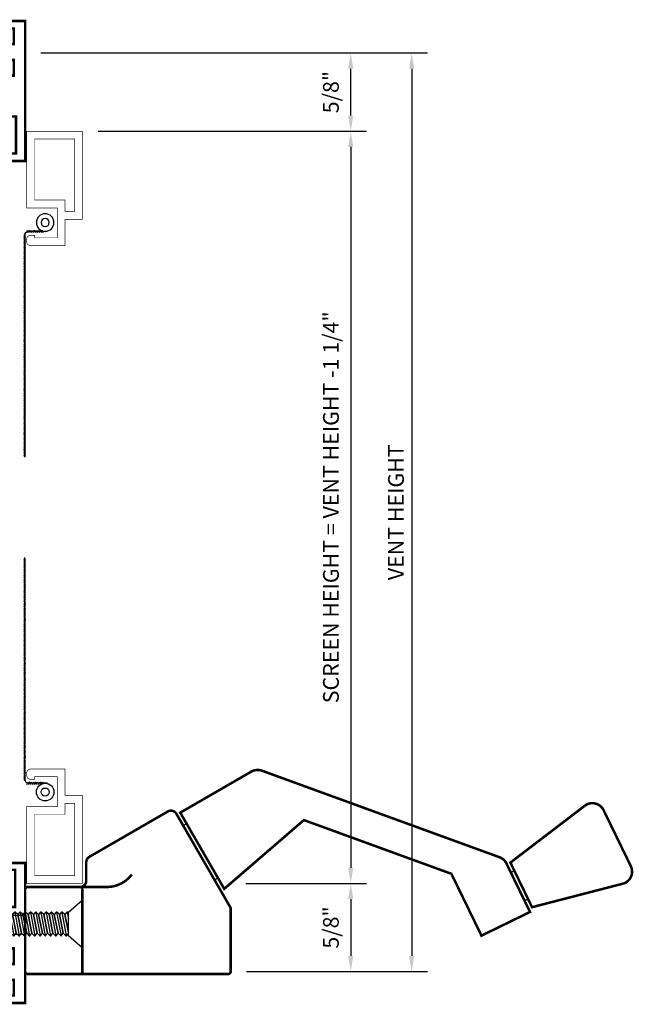
# Model space of a CAD drawing. Units: inches. Extents: x -3 to 153, y -23 to 62.
# Drawn here: x 106 to 111, y -12 to -5 of the extents above; entities that cross this region are included whole.
import ezdxf

# ---------------------------------------------------------------- set-up
doc = ezdxf.new("R2010")
doc.units = ezdxf.units.IN
doc.header["$LTSCALE"] = 0.1875
doc.header["$MEASUREMENT"] = 0
for name, color, linetype in [('Dimensions', 3, 'Continuous'), ('FASTENER', 13, 'Continuous'), ('HARDWARE', 5, 'Continuous'), ('VINYL', 6, 'Continuous')]:
    doc.layers.add(name, color=color, linetype=linetype)
doc.styles.add('Simplex', font='simplex.shx')
doc.dimstyles.new('Standard$0', dxfattribs={"dimtxt": 0.125, "dimasz": 0.125, "dimexe": 0.125, "dimexo": 0.125, "dimgap": 0.0625, "dimtad": 0, "dimtih": 1, "dimtoh": 1, "dimdec": 3, "dimzin": 4, "dimdsep": 46, "dimtxsty": 'Simplex', "dimcen": 0, "dimadec": 1, "dimazin": 2, "dimtfac": 1, "dimtdec": 3, "dimtofl": 0, "dimtmove": 0, "dimatfit": 3, "dimfxl": 0, "dimfrac": 2, "dimtolj": 1, "dimtzin": 0, "dimlwd": -1, "dimlwe": -1, "dimarcsym": 0})

# ---------------------------------------------------------------- blocks, each defined once
blk = doc.blocks.new('9005')
at = {"const_width": 0.005}
blk.add_lwpolyline([(0, -0.8790000259999999, -0.414213562373095), (-0.031, -0.910000026), (-0.305000007, -0.910000026), (-0.305000007, -0.699999988), (-0.442999989, -0.699999988), (-0.442999989, 0), (0, 0), (0, -0.610000014), (-0.243000001, -0.610000014), (-0.243000001, -0.84800005), (-0.063000001, -0.84800005), (-0.063000001, -0.828000009), (-0.0310000032, -0.828000009, -0.4142135623730958), (-7.632783294297951e-17, -0.8590000090000001)], format="xyb", close=True, dxfattribs=at)
blk.add_lwpolyline([(-0.380999982, -0.638000011), (-0.380999982, -0.0619999766), (-0.06199999900000001, -0.0619999766), (-0.06199999900000001, -0.547999978), (-0.305000007, -0.547999978), (-0.305000007, -0.638000011)], close=True, dxfattribs=at)
blk = doc.blocks.new('9005-WIRE')
at = {"layer": 'VINYL', "linetype": 'Continuous'}
for p, q in [((0.1405017876919827, 0.1135926737400095), (0.2906906196392955, 0.1135926737400095)), ((0.1847279185837514, 0.1240096083783346), (0.1730181699510509, 0.1031757391016843)), ((0.1997279185837502, 0.1240096083783346), (0.1880181699510497, 0.1031757391016843)), ((0.2147279185837507, 0.1240096083783346), (0.2030181699510503, 0.1031757391016843)), ((0.2297279185837495, 0.1240096083783346), (0.2180181699510491, 0.1031757391016843)), ((0.2447279185837501, 0.1240096083783346), (0.2330181699510496, 0.1031757391016843)), ((0.2597279185837524, 0.1240096083783346), (0.248018169951052, 0.1031757391016843)), ((0.2747279185837512, 0.1240096083783346), (0.2630181699510508, 0.1031757391016843)), ((0.2897279185837518, 0.1240096083783346), (0.2780181699510513, 0.1031757391016843)), ((0.3047279185837506, 0.1240096083783346), (0.2930181699510501, 0.1031757391016843)), ((0.327635242731513, 0.08386874047577475), (0.3137459965470795, 0.09167523956424173)), ((0.327635242731513, 0.07386874047577496), (0.3137459965470795, 0.08167523956424194)), ((0.3206906196392953, 0.08359267374000989), (0.320690619639296, -1.682815070670816)), ((0.327635242731513, 0.06386874047577518), (0.3137459965470795, 0.07167523956424215)), ((0.327635242731513, 0.05386874047577539), (0.3137459965470795, 0.06167523956424237)), ((0.327635242731513, 0.0438687404757756), (0.3137459965470795, 0.05167523956424258)), ((0.327635242731513, 0.03386874047577404), (0.3137459965470795, 0.04167523956424102)), ((0.327635242731513, 0.02386874047577425), (0.3137459965470795, 0.03167523956424123)), ((0.327635242731513, 0.01386874047577447), (0.3137459965470795, 0.02167523956424144)), ((0.327635242731513, 0.003868740475774679), (0.3137459965470795, 0.01167523956424166)), ((0.327635242731513, -0.006131259524225108), (0.3137459965470795, 0.00167523956424187)), ((0.327635242731513, -0.01613125952422489), (0.3137459965470795, -0.008324760435757916)), ((0.327635242731513, -0.02613125952422468), (0.3137459965470795, -0.0183247604357577)), ((0.327635242731513, -0.03613125952422447), (0.3137459965470795, -0.02832476043575749)), ((0.327635242731513, -0.04613125952422603), (0.3137459965470795, -0.03832476043575905)), ((0.327635242731513, -0.05613125952422582), (0.3137459965470795, -0.04832476043575884)), ((0.327635242731513, -0.0661312595242256), (0.3137459965470795, -0.05832476043575863)), ((0.327635242731513, -0.07613125952422539), (0.3137459965470795, -0.06832476043575841)), ((0.327635242731513, -0.08613125952422518), (0.3137459965470795, -0.0783247604357582)), ((0.327635242731513, -0.09613125952422497), (0.3137459965470795, -0.08832476043575799)), ((0.327635242731513, -0.1061312595242248), (0.3137459965470795, -0.09832476043575777)), ((0.327635242731513, -0.1161312595242245), (0.3137459965470795, -0.1083247604357576)), ((0.327635242731513, -0.1261312595242261), (0.3137459965470795, -0.1183247604357591)), ((0.327635242731513, -0.1361312595242259), (0.3137459965470795, -0.1283247604357589)), ((0.327635242731513, -0.1461312595242257), (0.3137459965470795, -0.1383247604357587)), ((0.327635242731513, -0.1561312595242255), (0.3137459965470795, -0.1483247604357585)), ((0.327635242731513, -0.1661312595242252), (0.3137459965470795, -0.1583247604357583)), ((0.327635242731513, -0.176131259524225), (0.3137459965470795, -0.1683247604357581)), ((0.327635242731513, -0.1861312595242248), (0.3137459965470795, -0.1783247604357578)), ((0.327635242731513, -0.1961312595242246), (0.3137459965470795, -0.1883247604357576)), ((0.327635242731513, -0.2061312595242262), (0.3137459965470795, -0.1983247604357592)), ((0.327635242731513, -0.216131259524226), (0.3137459965470795, -0.208324760435759)), ((0.327635242731513, -0.2261312595242257), (0.3137459965470795, -0.2183247604357588)), ((0.3276352427315128, -0.2361312595242255), (0.3137459965470795, -0.2283247604357586)), ((0.3276352427315128, -0.2461312595242253), (0.3137459965470792, -0.2383247604357583)), ((0.3276352427315128, -0.2561312595242251), (0.3137459965470792, -0.2483247604357581)), ((0.3276352427315128, -0.2661312595242249), (0.3137459965470792, -0.2583247604357579)), ((0.3276352427315128, -0.2761312595242247), (0.3137459965470792, -0.2683247604357577)), ((0.3276352427315128, -0.2861312595242262), (0.3137459965470792, -0.2783247604357593)), ((0.3276352427315128, -0.296131259524226), (0.3137459965470792, -0.2883247604357591)), ((0.3276352427315128, -0.3061312595242258), (0.3137459965470792, -0.2983247604357588)), ((0.3276352427315128, -0.3161312595242256), (0.3137459965470792, -0.3083247604357586)), ((0.3276352427315128, -0.3261312595242254), (0.3137459965470792, -0.3183247604357584)), ((0.3276352427315128, -0.336131259524225), (0.3137459965470792, -0.328324760435758)), ((0.3276352427315128, -0.3461312595242247), (0.3137459965470792, -0.3383247604357578)), ((0.3276352427315128, -0.3561312595242245), (0.3137459965470792, -0.3483247604357576)), ((0.3276352427315128, -0.3661312595242261), (0.3137459965470792, -0.3583247604357591)), ((0.3276352427315128, -0.3761312595242259), (0.3137459965470792, -0.3683247604357589)), ((0.3276352427315128, -0.3861312595242257), (0.3137459965470792, -0.3783247604357587)), ((0.3276352427315128, -0.3961312595242255), (0.3137459965470792, -0.3883247604357585)), ((0.3276352427315128, -0.4061312595242252), (0.3137459965470792, -0.3983247604357583)), ((0.3276352427315128, -0.416131259524225), (0.3137459965470792, -0.408324760435758)), ((0.3276352427315128, -0.4261312595242248), (0.3137459965470792, -0.4183247604357578)), ((0.3276352427315128, -0.4361312595242246), (0.3137459965470792, -0.4283247604357576)), ((0.3276352427315128, -0.4461312595242262), (0.3137459965470792, -0.4383247604357592)), ((0.3276352427315128, -0.456131259524226), (0.3137459965470792, -0.448324760435759)), ((0.3276352427315128, -0.4661312595242257), (0.3137459965470792, -0.4583247604357588)), ((0.3276352427315128, -0.4761312595242255), (0.3137459965470792, -0.4683247604357585)), ((0.3276352427315128, -0.4861312595242253), (0.3137459965470792, -0.4783247604357583)), ((0.3276352427315128, -0.4961312595242251), (0.3137459965470792, -0.4883247604357581)), ((0.3276352427315128, -0.5061312595242249), (0.3137459965470792, -0.4983247604357579)), ((0.3276352427315128, -0.5161312595242247), (0.3137459965470792, -0.5083247604357577)), ((0.3276352427315128, -0.5261312595242245), (0.3137459965470792, -0.5183247604357575)), ((0.3276352427315128, -0.536131259524226), (0.3137459965470792, -0.528324760435759)), ((0.3276352427315128, -0.5461312595242258), (0.3137459965470792, -0.5383247604357588)), ((0.3276352427315128, -0.5561312595242256), (0.3137459965470792, -0.5483247604357586)), ((0.3276352427315128, -0.5661312595242254), (0.3137459965470792, -0.5583247604357584)), ((0.3276352427315128, -0.5761312595242252), (0.3137459965470792, -0.5683247604357582)), ((0.3276352427315128, -0.586131259524225), (0.3137459965470792, -0.578324760435758)), ((0.3276352427315128, -0.5961312595242247), (0.3137459965470792, -0.5883247604357578)), ((0.3276352427315128, -0.6061312595242263), (0.3137459965470792, -0.5983247604357593)), ((0.3276352427315128, -0.6161312595242261), (0.3137459965470792, -0.6083247604357591)), ((0.3276352427315128, -0.6261312595242259), (0.3137459965470792, -0.6183247604357589)), ((0.3276352427315128, -0.6361312595242257), (0.3137459965470792, -0.6283247604357587)), ((0.3276352427315128, -0.6461312595242255), (0.3137459965470792, -0.6383247604357585)), ((0.3276352427315128, -0.6561312595242252), (0.3137459965470792, -0.6483247604357583)), ((0.3276352427315128, -0.666131259524225), (0.3137459965470792, -0.658324760435758)), ((0.3276352427315128, -0.6761312595242248), (0.3137459965470792, -0.6683247604357578)), ((0.3276352427315128, -0.6861312595242246), (0.3137459965470792, -0.6783247604357576)), ((0.3276352427315128, -0.6961312595242262), (0.3137459965470792, -0.6883247604357592)), ((0.3276352427315128, -0.706131259524226), (0.3137459965470792, -0.698324760435759)), ((0.3276352427315128, -0.7161312595242257), (0.3137459965470792, -0.7083247604357588)), ((0.3276352427315128, -0.7261312595242255), (0.3137459965470792, -0.7183247604357585)), ((0.3276352427315128, -0.7361312595242253), (0.3137459965470792, -0.7283247604357583)), ((0.3276352427315128, -0.7461312595242251), (0.3137459965470792, -0.7383247604357581)), ((0.3276352427315128, -0.7561312595242249), (0.3137459965470792, -0.7483247604357579)), ((0.3276352427315128, -0.7661312595242264), (0.3137459965470792, -0.7583247604357595)), ((0.3276352427315128, -0.7761312595242262), (0.3137459965470792, -0.7683247604357593)), ((0.3276352427315128, -0.786131259524226), (0.3137459965470792, -0.778324760435759)), ((0.3276352427315128, -0.7961312595242258), (0.3137459965470792, -0.7883247604357588)), ((0.3276352427315128, -0.8061312595242256), (0.3137459965470792, -0.7983247604357586)), ((0.3276352427315128, -0.8161312595242254), (0.3137459965470792, -0.8083247604357584)), ((0.3276352427315128, -0.8261312595242252), (0.3137459965470792, -0.8183247604357582)), ((0.3276352427315128, -0.836131259524225), (0.3137459965470792, -0.828324760435758)), ((0.3276352427315128, -0.8461312595242247), (0.3137459965470792, -0.8383247604357578)), ((0.3276352427315128, -0.8561312595242263), (0.3137459965470792, -0.8483247604357593)), ((0.3276352427315128, -0.8661312595242261), (0.3137459965470792, -0.8583247604357591)), ((0.3276352427315128, -0.8761312595242259), (0.3137459965470792, -0.8683247604357589)), ((0.3276352427315128, -0.8861312595242257), (0.3137459965470792, -0.8783247604357587)), ((0.3276352427315128, -0.8961312595242255), (0.3137459965470792, -0.8883247604357585)), ((0.3276352427315128, -0.9061312595242252), (0.3137459965470792, -0.8983247604357583)), ((0.3276352427315128, -0.916131259524225), (0.3137459965470792, -0.908324760435758)), ((0.3276352427315128, -0.9261312595242266), (0.3137459965470792, -0.9183247604357596)), ((0.3276352427315128, -0.9361312595242264), (0.3137459965470792, -0.9283247604357594)), ((0.3276352427315128, -0.9461312595242262), (0.3137459965470792, -0.9383247604357592)), ((0.3276352427315128, -0.956131259524226), (0.3137459965470792, -0.948324760435759)), ((0.3276352427315128, -0.9661312595242257), (0.3137459965470792, -0.9583247604357588)), ((0.3276352427315128, -0.9761312595242255), (0.3137459965470792, -0.9683247604357585)), ((0.3276352427315128, -0.9861312595242253), (0.3137459965470792, -0.9783247604357583)), ((0.3276352427315128, -0.9961312595242251), (0.3137459965470792, -0.9883247604357581)), ((0.3276352427315128, -1.006131259524225), (0.3137459965470792, -0.9983247604357579)), ((0.3276352427315128, -1.016131259524226), (0.3137459965470792, -1.008324760435759)), ((0.3276352427315128, -1.026131259524226), (0.3137459965470792, -1.018324760435759)), ((0.3276352427315128, -1.036131259524226), (0.3137459965470792, -1.028324760435759)), ((0.3276352427315128, -1.046131259524226), (0.3137459965470792, -1.038324760435759)), ((0.3276352427315128, -1.056131259524226), (0.3137459965470792, -1.048324760435759)), ((0.3276352427315128, -1.066131259524225), (0.3137459965470792, -1.058324760435758)), ((0.3276352427315128, -1.076131259524225), (0.3137459965470792, -1.068324760435758)), ((0.3276352427315128, -1.086131259524227), (0.3137459965470792, -1.07832476043576)), ((0.3276352427315128, -1.096131259524227), (0.3137459965470792, -1.08832476043576)), ((0.3276352427315128, -1.106131259524226), (0.3137459965470792, -1.098324760435759)), ((0.3276352427315128, -1.116131259524226), (0.3137459965470792, -1.108324760435759)), ((0.3276352427315128, -1.126131259524226), (0.3137459965470792, -1.118324760435759)), ((0.3276352427315128, -1.136131259524226), (0.3137459965470792, -1.128324760435759)), ((0.3276352427315128, -1.146131259524225), (0.3137459965470792, -1.138324760435758)), ((0.3276352427315128, -1.156131259524225), (0.3137459965470792, -1.148324760435758)), ((0.3276352427315128, -1.166131259524225), (0.3137459965470792, -1.158324760435758)), ((0.3276352427315128, -1.176131259524227), (0.3137459965470792, -1.16832476043576)), ((0.3276352427315128, -1.186131259524226), (0.3137459965470792, -1.178324760435759)), ((0.3276352427315128, -1.196131259524226), (0.3137459965470792, -1.188324760435759)), ((0.3276352427315128, -1.206131259524226), (0.3137459965470792, -1.198324760435759)), ((0.3276352427315128, -1.216131259524226), (0.3137459965470792, -1.208324760435759)), ((0.3276352427315128, -1.226131259524226), (0.3137459965470792, -1.218324760435759)), ((0.3276352427315128, -1.236131259524225), (0.3137459965470792, -1.228324760435758)), ((0.3276352427315128, -1.246131259524227), (0.3137459965470792, -1.23832476043576)), ((0.3276352427315128, -1.256131259524227), (0.3137459965470792, -1.24832476043576)), ((0.3276352427315128, -1.266131259524226), (0.3137459965470792, -1.258324760435759)), ((0.3276352427315128, -1.276131259524226), (0.3137459965470792, -1.268324760435759)), ((0.3276352427315128, -1.286131259524226), (0.3137459965470792, -1.278324760435759)), ((0.3276352427315128, -1.296131259524226), (0.3137459965470792, -1.288324760435759)), ((0.3276352427315128, -1.306131259524226), (0.3137459965470792, -1.298324760435759)), ((0.3276352427315128, -1.316131259524225), (0.3137459965470792, -1.308324760435758)), ((0.3276352427315128, -1.326131259524225), (0.3137459965470792, -1.318324760435758)), ((0.3276352427315128, -1.336131259524227), (0.3137459965470792, -1.32832476043576)), ((0.3276352427315128, -1.346131259524227), (0.3137459965470792, -1.33832476043576)), ((0.3276352427315128, -1.356131259524227), (0.3137459965470792, -1.34832476043576)), ((0.3276352427315128, -1.366131259524226), (0.3137459965470792, -1.358324760435759)), ((0.3276352427315128, -1.376131259524226), (0.3137459965470792, -1.368324760435759)), ((0.3276352427315128, -1.386131259524226), (0.3137459965470792, -1.378324760435759)), ((0.3276352427315128, -1.396131259524226), (0.3137459965470792, -1.388324760435759)), ((0.3276352427315128, -1.406131259524227), (0.3137459965470792, -1.39832476043576)), ((0.3276352427315128, -1.416131259524227), (0.3137459965470792, -1.40832476043576)), ((0.3276352427315128, -1.426131259524227), (0.3137459965470792, -1.41832476043576)), ((0.3276352427315128, -1.436131259524227), (0.3137459965470792, -1.42832476043576)), ((0.3276352427315128, -1.446131259524226), (0.3137459965470792, -1.438324760435759)), ((0.3276352427315128, -1.456131259524226), (0.3137459965470792, -1.448324760435759)), ((0.3276352427315128, -1.466131259524226), (0.3137459965470792, -1.458324760435759)), ((0.3276352427315128, -1.476131259524226), (0.3137459965470792, -1.468324760435759)), ((0.3276352427315128, -1.486131259524226), (0.3137459965470792, -1.478324760435759)), ((0.3276352427315128, -1.496131259524227), (0.3137459965470792, -1.48832476043576)), ((0.3276352427315128, -1.506131259524227), (0.3137459965470792, -1.49832476043576)), ((0.3276352427315128, -1.516131259524227), (0.3137459965470792, -1.50832476043576)), ((0.3276352427315128, -1.526131259524226), (0.3137459965470792, -1.518324760435759)), ((0.3276352427315128, -1.536131259524226), (0.3137459965470792, -1.528324760435759)), ((0.3276352427315128, -1.546131259524226), (0.3137459965470792, -1.538324760435759)), ((0.3276352427315128, -1.556131259524226), (0.3137459965470792, -1.548324760435759)), ((0.3276352427315128, -1.566131259524227), (0.3137459965470792, -1.55832476043576)), ((0.3276352427315128, -1.576131259524227), (0.3137459965470792, -1.56832476043576)), ((0.3276352427315128, -1.586131259524227), (0.3137459965470792, -1.57832476043576)), ((0.3276352427315128, -1.596131259524227), (0.3137459965470792, -1.58832476043576)), ((0.3276352427315128, -1.606131259524227), (0.3137459965470792, -1.59832476043576)), ((0.3276352427315128, -1.616131259524226), (0.3137459965470792, -1.608324760435759)), ((0.3276352427315128, -1.626131259524226), (0.3137459965470792, -1.618324760435759)), ((0.3276352427315128, -1.636131259524226), (0.3137459965470792, -1.628324760435759)), ((0.3276352427315128, -1.646131259524226), (0.3137459965470792, -1.638324760435759)), ((0.3276352427315128, -1.656131259524227), (0.3137459965470792, -1.64832476043576)), ((0.3276352427315128, -1.666131259524227), (0.3137459965470792, -1.65832476043576)), ((0.3276352427315128, -1.676131259524227), (0.3137459965470792, -1.66832476043576))]:
    blk.add_line(p, q, dxfattribs=at)
for radius in [0.06991164851536524, 0.06991164851536524, 0.03241164851536524]:
    blk.add_circle((0.1580017876919826, 0.1835043222553747), radius, dxfattribs=at)
blk.add_arc((0.2906906196392953, 0.08359267374001011), 0.03, 0, 90, dxfattribs=at)
blk = doc.blocks.new('9005-SHO_HD')
at = {"xscale": -1}
blk.add_blockref('9005', (0.01267494003901959, 0.2373934904620612), dxfattribs=at)
at = {"linetype": 'Continuous', "xscale": -1}
blk.add_blockref('9005-WIRE', (0.3176749470390196, -0.6726065355379388), dxfattribs=at)
blk = doc.blocks.new('9005-SHO_SL')
at = {"linetype": 'Continuous', "rotation": 180}
blk.add_blockref('9005-WIRE', (0.3176749470390198, 0.672606535537941), dxfattribs=at)
at = {"rotation": 180}
blk.add_blockref('9005', (0.01267494003901959, -0.2373934904620589), dxfattribs=at)
blk = doc.blocks.new('10PFHMS05')
at = {"layer": 'FASTENER'}
blk.add_line((-0.09135435547131054, -0.6250000000000002), (0.09375081666603968, -0.6250000000000002), dxfattribs=at)
blk.add_lwpolyline([(0.09374999999999556, -0.1100000000000031), (-0.09374999999999822, -0.11), (-0.19, 0), (0.1899999999999999, 0)], close=True, dxfattribs=at)
for points in [[(-0.08608266781673984, -0.1100000000000001), (-0.09374863888992557, -0.1181513579625564), (-0.09375081666603968, -0.1230513542193388), (-0.07415586288560883, -0.1389846912958898), (0.06952905958070071, -0.1100000000000027)], [(0.0695290595807007, -0.1100000000000027), (-0.07415586288560883, -0.1389846912958897), (-0.09374863888992557, -0.1598180246292231), (-0.09375081666603968, -0.1647180208860055), (-0.07415586288560883, -0.1806513579625564), (0.07415586288560883, -0.1507333295901157), (0.09374863888992557, -0.1298999962567823), (0.09374972777798263, -0.1274499981283911)], [(-0.09374972777798263, -0.2039346894242809), (0.09374972777798263, -0.1691166647950578), (0.09375081666603968, -0.1666666666666666), (0.07415586288560883, -0.1507333295901157), (-0.07415586288560883, -0.1806513579625564), (-0.09374863888992557, -0.2014846912958897), (-0.09375081666603968, -0.2063846875526721), (-0.07415586288560883, -0.2223180246292231), (0.07415586288560883, -0.1923999962567823), (0.09374863888992557, -0.171566662923449), (0.09374972777798263, -0.1691166647950578)], [(-0.09374972777798263, -0.1206013560909476), (-0.0366600876741876, -0.1100000000000009)], [(-0.09374972777798263, -0.1622680227576143), (0.09374972777798263, -0.1274499981283911), (0.09375081666603968, -0.1249999999999999), (0.07530368877975563, -0.1100000000000028)], [(-0.09374972777798263, -0.2456013560909476), (0.09374972777798263, -0.2107833314617245), (0.09375081666603968, -0.2083333333333333), (0.07415586288560883, -0.1923999962567823), (-0.07415586288560883, -0.222318024629223), (-0.09374863888992557, -0.2431513579625564), (-0.09375081666603968, -0.2480513542193388), (-0.07415586288560883, -0.2639846912958897), (0.07415586288560883, -0.234066662923449), (0.09374863888992557, -0.2132333295901157), (0.09374972777798263, -0.2107833314617245)], [(-0.09374972777798263, -0.2872680227576142), (0.09374972777798263, -0.2524499981283911), (0.09375081666603968, -0.2499999999999999), (0.07415586288560883, -0.234066662923449), (-0.07415586288560883, -0.2639846912958896), (-0.09374863888992557, -0.284818024629223), (-0.09375081666603968, -0.2897180208860054), (-0.07415586288560883, -0.3056513579625563), (0.07415586288560883, -0.2757333295901156), (0.09374863888992557, -0.2548999962567823), (0.09374972777798263, -0.2524499981283911)], [(-0.09374972777798263, -0.3289346894242808), (0.09374972777798263, -0.2941166647950577), (0.09375081666603968, -0.2916666666666665), (0.07415586288560883, -0.2757333295901156), (-0.07415586288560883, -0.3056513579625563), (-0.09374863888992557, -0.3264846912958896), (-0.09375081666603968, -0.331384687552672), (-0.07415586288560883, -0.347318024629223), (0.07415586288560883, -0.3173999962567823), (0.09374863888992557, -0.2965666629234489), (0.09374972777798263, -0.2941166647950577)], [(-0.09374972777798263, -0.3706013560909475), (0.09374972777798263, -0.3357833314617244), (0.09375081666603968, -0.3333333333333332), (0.07415586288560883, -0.3173999962567823), (-0.07415586288560883, -0.347318024629223), (-0.09374863888992557, -0.3681513579625563), (-0.09375081666603968, -0.3730513542193387), (-0.07415586288560883, -0.3889846912958896), (0.07415586288560883, -0.3590666629234489), (0.09374863888992557, -0.3382333295901156), (0.09374972777798263, -0.3357833314617244)], [(-0.09374972777798263, -0.4122680227576141), (0.09374972777798263, -0.377449998128391), (0.09375081666603968, -0.3749999999999998), (0.07415586288560883, -0.3590666629234489), (-0.07415586288560883, -0.3889846912958896), (-0.09374863888992557, -0.4098180246292229), (-0.09375081666603968, -0.4147180208860053), (-0.07415586288560883, -0.4306513579625564), (0.07415586288560883, -0.4007333295901157), (0.09374863888992557, -0.3798999962567822), (0.09374972777798263, -0.377449998128391)], [(-0.09374972777798263, -0.4539346894242808), (0.09374972777798263, -0.4191166647950577), (0.09375081666603968, -0.4166666666666665), (0.07415586288560883, -0.4007333295901157), (-0.07415586288560883, -0.4306513579625564), (-0.09374863888992557, -0.4514846912958896), (-0.09375081666603968, -0.456384687552672), (-0.07415586288560883, -0.4723180246292229), (0.07415586288560883, -0.4423999962567822), (0.09374863888992557, -0.4215666629234489), (0.09374972777798263, -0.4191166647950577)], [(-0.09374972777798263, -0.4956013560909476), (0.09374972777798263, -0.4607833314617245), (0.09375081666603968, -0.4583333333333333), (0.07415586288560883, -0.4423999962567822), (-0.07415586288560883, -0.4723180246292229), (-0.09374863888992557, -0.4931513579625564), (-0.09375081666603968, -0.4980513542193388), (-0.07415586288560883, -0.5139846912958896), (0.07415586288560883, -0.4840666629234489), (0.09374863888992557, -0.4632333295901157), (0.09374972777798263, -0.4607833314617245)], [(-0.09374972777798263, -0.5372680227576141), (0.09374972777798263, -0.502449998128391), (0.09375081666603968, -0.4999999999999998), (0.07415586288560883, -0.4840666629234489), (-0.07415586288560883, -0.5139846912958896), (-0.09374863888992557, -0.5348180246292229), (-0.09375081666603968, -0.5397180208860053), (-0.07415586288560883, -0.5556513579625562), (0.07415586288560883, -0.5257333295901154), (0.09374863888992557, -0.5048999962567822), (0.09374972777798263, -0.502449998128391)], [(-0.09374972777798263, -0.5789346894242808), (0.09374972777798263, -0.5441166647950577), (0.09375081666603968, -0.5416666666666665), (0.07415586288560883, -0.5257333295901154), (-0.07415586288560883, -0.5556513579625562), (-0.09374863888992557, -0.5764846912958896), (-0.09375081666603968, -0.581384687552672), (-0.07415586288560883, -0.5973180246292229), (0.07415586288560883, -0.5673999962567822), (0.09374863888992557, -0.5465666629234489), (0.09374972777798263, -0.5441166647950577)], [(-0.09374972777798263, -0.6206013560909474), (0.09374972777798263, -0.5857833314617242), (0.09375081666603968, -0.583333333333333), (0.07415586288560883, -0.5673999962567822), (-0.07415586288560883, -0.5973180246292229), (-0.09374863888992557, -0.6181513579625562), (-0.09375081666603968, -0.6230513542193385), (-0.09135435547131049, -0.6250000000000002)], [(-0.004829981024300545, -0.6250000000000002), (0.07415586288560883, -0.6090666629234489), (0.09374863888992557, -0.5882333295901154), (0.09374972777798263, -0.5857833314617242)], [(0.09375081666603968, -0.6249999999999998), (0.09375081666603968, -0.6249999999999998), (0.07415586288560883, -0.6090666629234489), (-0.004829981024301155, -0.6250000000000002)]]:
    blk.add_lwpolyline(points, dxfattribs=at)
blk = doc.blocks.new('255-001')
at = {"layer": 'HARDWARE'}
for points, const_width in [([(1.585348052828643, -0.1061771801993228), (2.219664019828642, 0.4410587558006771), (3.394280122828643, 0.01353353280067715), (3.633521722828643, -0.478381752199323), (4.020214002828645, -0.2903149121993227), (3.832619112828645, 0.09540629480067686, 0.1946710050473827), (3.776892822828643, 0.145639107800676), (1.885384482828641, 0.8340919618006772, 0.2216939464316962), (1.801182193128643, 0.8267252448006772), (1.235347670828645, 0.5000405918006763)], 0.02), ([(4.822645818903879, 0.07467836298852149, -0.4498154689568852), (4.765372908903878, -0.06357560901147963), (4.036383298903882, -0.2521107620114789), (3.863877688903884, 0.1025849899885216), (4.462281858903882, 0.5596245099885211, -0.4498154598194493), (4.60639825890388, 0.5193153189885225)], 0.02), ([(-0.5738232540953376, -0.2212165323828579, 0.2908767680321159), (-0.5738232540953732, -0.1386062287456404), (-1.111793835967184, -0.1386062287456404, 0.2908767680321159), (-1.111793835967191, -0.2212165323828579)], 0.01)]:
    blk.add_lwpolyline(points, format="xyb", close=True, dxfattribs=dict(at, const_width=const_width))
for points, const_width in [([(0.4549999199999988, -0.7834999549999999), (0.4549999199999988, -0.1115000560000006, 0.4319520174771999), (0.4366793599999994, -0.09150003369999915, 0.4142128656901699), (0.4866795500000016, -0.04150003300000016), (0.4866795500000016, 0.1054045860156272, -0.2679491394089616), (0.5116795414314872, 0.1487058512578123), (1.136198443734017, 0.5092721723904425, -0.4142136008433424), (1.204499720828359, 0.490970910029338), (1.634320591310331, -0.2535005614050894, -0.1316525145096451), (1.637000083899999, -0.2635005625575229), (1.637000083899995, -0.7634999550000003, -0.414213562373095), (1.617000083899995, -0.7834999549999999), (0.01999999999999957, -0.7834999549999999, -0.414213562373095), (0, -0.7634999550000003), (0, -0.1115000449999997, -0.414213562373095), (0.01999998000000147, -0.09150004500000009), (0.6500000999999997, -0.09150004500000009, 0.236067810035002), (0.8500000528249778, 0.00849985210005677, 0.236067810035002)], 0.02), ([(-1.022808545031268, -0.3172619075810168), (-1.022808545031268, -0.2512165323828519, 0.4142135623730961), (-1.052808545031269, -0.2212165323828508)], 0.01), ([(-0.6628085450312611, -0.3172619075810168), (-0.6628085450312682, -0.2512165323828519, -0.4142135623730951), (-0.632808545031267, -0.2212165323828508)], 0.01), ([(-0.666808545031266, -0.4706011618468509, -0.1874999999999975), (-1.018808545031277, -0.4706011618468438)], 0.01)]:
    blk.add_lwpolyline(points, format="xyb", dxfattribs=dict(at, const_width=const_width))
at = {"layer": 'HARDWARE', "const_width": 0.01}
for points in [[(1.285347847423232, 0.4134380484298159), (1.25828447360168, 0.3978129998678561)], [(3.895459831586326, 0.03764760585542604), (3.867357206277216, 0.02397993913682228)], [(1.535347876234056, -0.01957463682846239), (1.508284502412508, -0.03519968539042395)], [(4.004801156221443, -0.1871733778783842), (3.976698530912333, -0.2008410445969879)]]:
    blk.add_lwpolyline(points, dxfattribs=at)
blk.add_lwpolyline([(0, -0.3172619075810168), (-1.185808545031264, -0.3172619075810168), (-1.185808545031264, -0.4692619075810214), (-1.002808545031279, -0.4692619075810143), (-0.6828085450312642, -0.4692619075810214), (0, -0.4692619075810178)], close=True, dxfattribs=at)
at = {"rotation": 270}
blk.add_blockref('10PFHMS05', (0.4549999199999988, -0.3850000055000002), dxfattribs=at)
blk = doc.blocks.new('ROTOCHAN')
at = {"layer": 'HARDWARE', "const_width": 0.01}
blk.add_lwpolyline([(-1.186558545031268, 0.04518946305168114), (-1.186558545031268, -0.07981053694832685), (-0.4990585450312679, -0.07981053694832241), (-0.4990585450312679, 0.04518946305167759)], close=True, dxfattribs=at)
blk.add_lwpolyline([(-0.6240585450312679, -0.2418307229160153), (-0.544058545031266, -0.2418307229160161, 0.4142135623730885), (-0.4990585450312679, -0.1968307229160171), (-0.4990585450312679, -0.1618307229160161, 0.4142135623730993), (-0.544058545031266, -0.1168307229160153), (-1.141558545031266, -0.1168307229160153, 0.414213562373095), (-1.186558545031268, -0.1618307229160152), (-1.186558545031268, -0.1968307229160153, 0.414213562373095), (-1.141558545031266, -0.2418307229160153), (-1.061558545031268, -0.2418307229160153), (-1.061558545031268, -0.2730807229160153), (-1.142808545031265, -0.2730807229160153, -0.414213562373095), (-1.217808545031268, -0.198080722916016), (-1.217808545031268, -0.1605807229160163, -0.4142135623730951), (-1.142808545031269, -0.08558072291601526), (-0.5428085450312636, -0.08558072291601526, -0.4142135623730951), (-0.4678085450312679, -0.1605807229160154), (-0.4678085450312679, -0.198080722916016, -0.414213562373095), (-0.5428085450312636, -0.2730807229160153), (-0.6240585450312679, -0.2730807229160153)], format="xyb", close=True, dxfattribs=at)
blk = doc.blocks.new('sho-255001')
for name in ['255-001', 'ROTOCHAN']:
    blk.add_blockref(name, (0, 0))
blk = doc.blocks.new('*D230')
at = {"layer": 'Defpoints', "color": 0}
for p in [(105.7109240588674, -4.867254831423654), (107.3479241427674, -12.17647183377708), (108.788903087179, -12.17647183377708)]:
    blk.add_point(p, dxfattribs=at)
at = {"layer": 'Dimensions', "color": 0}
for p, q in [((105.8359240588674, -4.867254831423654), (108.913903087179, -4.867254831423655)), ((108.788903087179, -4.992254831423655), (108.788903087179, -12.05147183377708)), ((107.4729241427674, -12.17647183377708), (108.913903087179, -12.17647183377708))]:
    blk.add_line(p, q, dxfattribs=at)
for points in [[(108.7680697538457, -4.992254831423655), (108.8097364205123, -4.992254831423655), (108.788903087179, -4.867254831423655)], [(108.7680697538457, -12.05147183377708), (108.8097364205123, -12.05147183377708), (108.788903087179, -12.17647183377708)]]:
    blk.add_solid(points, dxfattribs=at)
at = {"layer": 'Dimensions', "color": 0, "insert": (108.663903087179, -8.52186333260035), "char_height": 0.125, "attachment_point": 5, "rotation": 90, "style": 'Simplex'}
blk.add_mtext('\\A1;VENT HEIGHT', dxfattribs=at)
blk = doc.blocks.new('*D231')
at = {"layer": 'Defpoints', "color": 0}
for p in [(106.1665989879064, -5.489861340961628), (107.3438347478088, -11.4743148216604), (108.3035143543202, -11.47431482166041)]:
    blk.add_point(p, dxfattribs=at)
at = {"layer": 'Dimensions', "color": 0}
for p, q in [((106.2915989879064, -5.489861340961628), (108.4285143543202, -5.489861340961628)), ((108.3035143543202, -5.614861340961628), (108.3035143543202, -11.34931482166041)), ((107.4688347478088, -11.4743148216604), (108.4285143543202, -11.47431482166041))]:
    blk.add_line(p, q, dxfattribs=at)
for points in [[(108.2826810209868, -5.614861340961628), (108.3243476876535, -5.614861340961628), (108.3035143543202, -5.489861340961628)], [(108.2826810209868, -11.34931482166041), (108.3243476876535, -11.34931482166041), (108.3035143543202, -11.47431482166041)]]:
    blk.add_solid(points, dxfattribs=at)
at = {"layer": 'Dimensions', "color": 0, "insert": (108.1457762590821, -8.482088081311), "char_height": 0.125, "attachment_point": 5, "rotation": 90, "style": 'Simplex'}
blk.add_mtext('\\A1;SCREEN HEIGHT = VENT HEIGHT -1 1/4"', dxfattribs=at)
blk = doc.blocks.new('*D232')
at = {"layer": 'Defpoints', "color": 0}
for p in [(105.7109240588674, -4.867254831423654), (108.3035143543202, -4.867254831423655), (106.1665989879064, -5.489861340961628)]:
    blk.add_point(p, dxfattribs=at)
at = {"layer": 'Dimensions', "color": 0}
for p, q in [((105.8359240588674, -4.867254831423654), (108.4285143543202, -4.867254831423655)), ((108.3035143543202, -5.364861340961628), (108.3035143543202, -4.992254831423655)), ((106.2915989879064, -5.489861340961628), (108.4285143543202, -5.489861340961628))]:
    blk.add_line(p, q, dxfattribs=at)
for points in [[(108.2826810209868, -4.992254831423655), (108.3243476876535, -4.992254831423655), (108.3035143543202, -4.867254831423655)], [(108.2826810209868, -5.364861340961628), (108.3243476876535, -5.364861340961628), (108.3035143543202, -5.489861340961628)]]:
    blk.add_solid(points, dxfattribs=at)
at = {"layer": 'Dimensions', "color": 0, "insert": (108.1457762590821, -5.178558086192624), "char_height": 0.125, "attachment_point": 5, "rotation": 90, "style": 'Simplex'}
blk.add_mtext('\\A1;5/8"', dxfattribs=at)
blk = doc.blocks.new('*D233')
at = {"layer": 'Defpoints', "color": 0}
for p in [(107.3451768806526, -11.4743148216604), (107.3479241427674, -12.17647183377708), (108.3035143543202, -12.17647183377708)]:
    blk.add_point(p, dxfattribs=at)
at = {"layer": 'Dimensions', "color": 0}
for p, q in [((107.4701768806526, -11.4743148216604), (108.4285143543202, -11.47431482166041)), ((108.3035143543202, -11.59931482166041), (108.3035143543202, -12.05147183377708)), ((107.4729241427674, -12.17647183377708), (108.4285143543202, -12.17647183377708))]:
    blk.add_line(p, q, dxfattribs=at)
for points in [[(108.2826810209868, -11.59931482166041), (108.3243476876535, -11.59931482166041), (108.3035143543202, -11.47431482166041)], [(108.2826810209868, -12.05147183377708), (108.3243476876535, -12.05147183377708), (108.3035143543202, -12.17647183377708)]]:
    blk.add_solid(points, dxfattribs=at)
at = {"layer": 'Dimensions', "color": 0, "insert": (108.1457762590821, -11.82539332771873), "char_height": 0.125, "attachment_point": 5, "rotation": 90, "style": 'Simplex'}
blk.add_mtext('\\A1;5/8"', dxfattribs=at)
blk = doc.blocks.new('E15104')
blk.add_line((1.355, -0.8170000000000011), (1.355, -0.8170000000000011))
at = {"const_width": 0.02}
blk.add_lwpolyline([(0.6855927973012745, -0.1850000000000005), (1.41, -0.1849999999999969), (1.409999999999997, -0.06000000000000227), (1.357372583002035, -0.06000000000000316), (1.324686291501018, -0.02731370849898518, -0.668178637919293), (1.336000000000002, 1.77635683940025e-15), (1.500000000000003, -2.664535259100376e-15), (1.499999999999998, -0.1849999999999969), (1.499999999999999, -1.115000000000002), (1.329999999999999, -1.115000000000001), (1.329999999999997, -1.024000000000012), (1.329999999999998, -1.022000000000001, -0.414213562373095), (1.354999999999997, -0.9970000000000008), (1.354999999999997, -0.9970000000000008, -0.414213562373095), (1.379999999999997, -1.022000000000001), (1.379999999999997, -1.024000000000011), (1.379999999999998, -1.055000000000001), (1.426999999999999, -1.055000000000001), (1.426999999999998, -0.7600000000000016), (1.38, -0.7600000000000016), (1.38, -0.7920000000000007, -0.414213562373095), (1.355, -0.8170000000000011, -0.4142135623730927), (1.33, -0.7920000000000007), (1.33, -0.7090000000000014), (1.375000000000001, -0.7090000000000014), (1.375000000000001, -0.495000000000001), (1.199999999999997, -0.4949999999999992), (1.2, -0.4349999999999996), (1.409999999999999, -0.4350000000000014), (1.409999999999999, -0.3100000000000005), (0.6855927973012745, -0.3099999999999996), (0.6755927973012783, -0.3000000000000043), (0.6655927973012785, -0.3100000000000005), (0.0899999999999972, -0.3099999999999996), (0.08999999999999897, -0.4350000000000005), (0.1426274169979598, -0.4350000000000005), (0.1753137084989769, -0.4676862915010194, -0.6681786379192989), (0.1639999999999917, -0.4950000000000054), (-8.881784197001252e-16, -0.4949999999999983), (0, -0.1357960199004955), (-0.1870000000000012, -0.1357960199004955), (-0.2501948730040038, -0.1530881493294514, -0.4376373360087115), (-0.3119999999999985, -0.2199999999999998), (-0.3119999999999994, -0.1099999999999985), (0.08999999999999897, 8.881784197001252e-16), (0.2999999999999989, 2.664535259100376e-15), (0.2999999999999989, -0.05999999999999872), (0.1499999999999995, -0.05999999999999872), (0.08999999999999897, -0.05999999999999872), (0.0899999999999972, -0.1849999999999969), (0.6655927973012785, -0.1850000000000005), (0.6755927973012783, -0.194999999999995)], format="xyb", close=True, dxfattribs=at)
blk = doc.blocks.new('E15103')
at = {"color": 6}
blk.add_line((0.08999999999999275, -0.3099999999999969), (0.08999999999999186, -0.3099999999999978), dxfattribs=at)
at = {"const_width": 0.02}
blk.add_lwpolyline([(0.1426274169979589, -0.0600000000000005), (0.0899999999999972, -0.05999999999999961), (0.08999999999999364, -0.1849999999999943), (0.6149999999999949, -0.1849999999999978), (0.6249999999999947, -0.1949999999999923), (0.6349999999999909, -0.1849999999999978), (1.409999999999997, -0.1849999999999943), (1.409999999999995, -0.05999999999999606), (1.349999999999994, -0.05999999999999606), (1.199999999999995, -0.05999999999999606), (1.199999999999995, 5.329070518200751e-15), (1.499999999999993, 2.664535259100376e-15), (1.499999999999995, -1.114999999999999), (1.329999999999995, -1.114999999999998), (1.329999999999993, -1.024000000000009, -1.000000000000101), (1.374000000000015, -1.024000000000013), (1.374000000000002, -1.059499999999999), (1.420999999999994, -1.059499999999999), (1.420999999999994, -0.7644999999999982), (1.373999999999995, -0.7644999999999991), (1.373999999999994, -0.8000056825520767, -0.9999999999999595), (1.329999999999996, -0.8000056825520749), (1.329999999999996, -0.7089999999999987), (1.374999999999996, -0.7089999999999987), (1.374999999999996, -0.4949999999999983), (1.199999999999992, -0.4949999999999966), (1.199999999999996, -0.4349999999999969), (1.409999999999995, -0.4349999999999987), (1.409999999999995, -0.3099999999999978), (0.6349999999999909, -0.3099999999999969), (0.6249999999999947, -0.3000000000000016), (0.6149999999999949, -0.3099999999999978), (0.08999999999999275, -0.3099999999999969), (0.08999999999999453, -0.4349999999999978), (0.1426274169979553, -0.4349999999999978), (0.1753137084989724, -0.4676862915010167, -0.6681786379192989), (0.1639999999999873, -0.4950000000000028), (-5.329070518200751e-15, -0.4949999999999957), (-5.329070518200751e-15, -0.2474999999999978), (0, 0), (0.1639999999999917, 4.440892098500626e-15, -0.668178637919293), (0.175313708498976, -0.02731370849898251)], format="xyb", close=True, dxfattribs=at)
blk.add_point((0, 0))

msp = doc.modelspace()

# ---------------------------------------------------------------- block references
for name, p in [('E15104', (104.2109240588674, -4.612254831423688)), ('9005-SHO_HD', (105.7109240588674, -5.727254831423689)), ('9005-SHO_SL', (105.7109240588674, -11.23692133119834)), ('sho-255001', (105.7109240588674, -11.41166129682876))]:
    msp.add_blockref(name, p)
at = {"xscale": -1, "rotation": 180}
msp.add_blockref('E15103', (104.2109240588674, -12.42647183377708), dxfattribs=at)

# ---------------------------------------------------------------- dimensions: what is measured, and where the dimension line sits
at = {"layer": 'Dimensions'}
for base, p1, p2, text, override, picture, middle in [((108.788903087179, -12.17647183377708), (105.7109240588674, -4.867254831423654), (107.3479241427674, -12.17647183377708), 'VENT HEIGHT', {"dimscale": 1, "dimtad": 1, "dimtih": 0}, '*D230', (108.663903087179, -8.52186333260035)), ((108.3035143543202, -11.47431482166041), (106.1665989879064, -5.489861340961628), (107.3438347478088, -11.4743148216604), 'SCREEN HEIGHT = VENT HEIGHT -1 1/4"', {"dimscale": 1, "dimtad": 1, "dimtih": 0}, '*D231', (108.1457762590821, -8.482088081311)), ((108.3035143543202, -12.17647183377708), (107.3451768806526, -11.4743148216604), (107.3479241427674, -12.17647183377708), '5/8"', {"dimtad": 1, "dimtih": 0, "dimtoh": 0, "dimlunit": 5, "dimpost": '"'}, '*D233', (108.1457762590821, -11.82539332771873))]:
    dim = msp.add_linear_dim(base=base, p1=p1, p2=p2, angle=90, text=text, dimstyle='Standard$0', override=override, dxfattribs=at)
    dim.commit()
    dim.dimension.update_dxf_attribs({"geometry": picture, "text_midpoint": middle})
dim = msp.add_linear_dim(base=(108.3035143543202, -4.867254831423655), p1=(106.1665989879064, -5.489861340961628), p2=(105.7109240588674, -4.867254831423654), angle=90, dimstyle='Standard$0', override={"dimtad": 1, "dimtih": 0, "dimtoh": 0, "dimlunit": 5, "dimpost": '"'}, dxfattribs=at)
dim.commit()
dim.dimension.update_dxf_attribs({"geometry": '*D232', "text_midpoint": (108.1457762590821, -5.178558086192624)})

doc.saveas('drawing.dxf')
